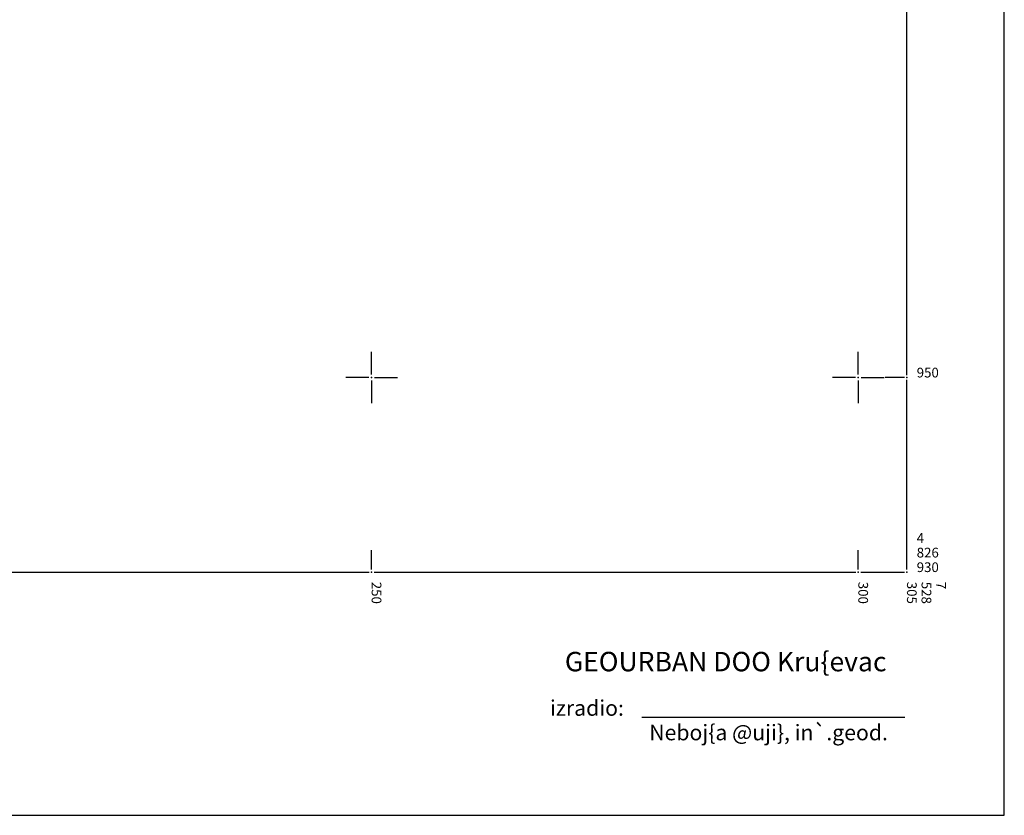
# Model space of a CAD drawing. Units: millimetres. Extents: x 7527845 to 7528315, y 4826905 to 4827525.
# Drawn here: x 7528214 to 7528315, y 4826905 to 4826987 of the extents above; entities that cross this region are included whole.
import ezdxf
from ezdxf.enums import TextEntityAlignment as Align

# ---------------------------------------------------------------- set-up
doc = ezdxf.new("R2010")
doc.units = ezdxf.units.MM
doc.header["$LTSCALE"] = 0.5
doc.header["$PDSIZE"] = 0.03
doc.layers.add('Opis Lista', color=7, linetype='Continuous')
doc.layers.add('Opis_lista', color=7, linetype='Continuous')
doc.styles.add('oznake', font='yusimc.shx')
doc.styles.add('style2', font='txt')

# ---------------------------------------------------------------- blocks, each defined once
blk = doc.blocks.new('KRSTIC')
at = {"layer": 'Opis Lista'}
for p, q in [((0, 0.6), (0, 5.3)), ((0.6, 0), (5.3, 0)), ((-0.6, 0), (-5.3, 0)), ((0, -0.6), (0, -5.3))]:
    blk.add_line(p, q, dxfattribs=at)
blk.add_point((0, 0), dxfattribs=at)

msp = doc.modelspace()

# ---------------------------------------------------------------- linework, layer by layer
at = {"layer": 'Opis_lista'}
for p, q in [((7528315, 4826905), (7528315, 4827525)), ((7528305, 4826950.25), (7528305, 4826999.75)), ((7528304.75, 4826950), (7528302.75, 4826950)), ((7528305, 4826930.25), (7528305, 4826949.75)), ((7528250, 4826930.25), (7528250, 4826932.25)), ((7528300, 4826930.25), (7528300, 4826932.25)), ((7528200.25, 4826930), (7528249.75, 4826930)), ((7528250.25, 4826930), (7528299.75, 4826930)), ((7528300.25, 4826930), (7528304.75, 4826930)), ((7528277.77, 4826915.08), (7528304.79, 4826915.08)), ((7527845, 4826905), (7528315, 4826905))]:
    msp.add_line(p, q, dxfattribs=at)
for p in [(7528305, 4826950), (7528250, 4826930), (7528300, 4826930), (7528305, 4826930)]:
    msp.add_point(p, dxfattribs=at)

# ---------------------------------------------------------------- block references
at = {"layer": 'Opis_lista', "xscale": 0.5, "yscale": 0.5, "zscale": 0.5}
for p in [(7528250, 4826950), (7528300, 4826950)]:
    msp.add_blockref('KRSTIC', p, dxfattribs=at)

# ---------------------------------------------------------------- texts
at = {"layer": 'Opis_lista', "style": 'oznake'}
for s, p in [('950', (7528306, 4826950)), ('4', (7528306, 4826933)), ('826', (7528306, 4826931.5)), ('930', (7528306, 4826930))]:
    msp.add_text(s, height=1, dxfattribs=at).set_placement(p)
for s, p in [('250', (7528250, 4826929)), ('300', (7528300, 4826929)), ('305', (7528305, 4826929)), ('528', (7528306.5, 4826929)), ('7', (7528308, 4826929))]:
    msp.add_text(s, height=1, rotation=270, dxfattribs=at).set_placement(p)
at = {"layer": 'Opis_lista', "color": 7, "style": 'style2'}
for s, height, p in [('GEOURBAN DOO Kru{evac', 2, (7528269.85, 4826920.8)), ('izradio:', 1.6, (7528268.32, 4826916.03)), ('Neboj{a @uji}, in`.geod. ', 1.6, (7528278.52, 4826913.51))]:
    msp.add_text(s, height=height, dxfattribs=at).set_placement(p, align=Align.MIDDLE_LEFT)

doc.saveas('drawing.dxf')
